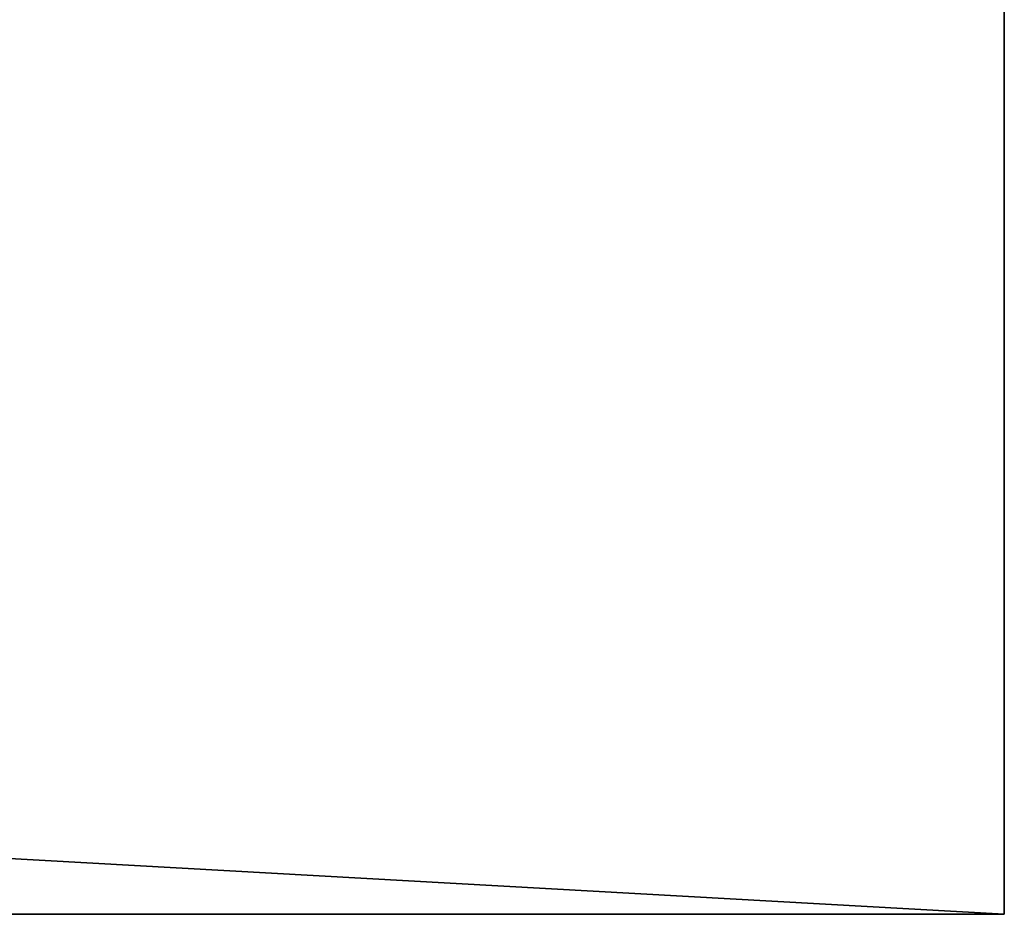
# Model space of a CAD drawing. Extents: x 0 to 60, y -6.5 to 17.
# Drawn here: x 57.1 to 60, y -1.7 to 1 of the extents above; entities that cross this region are included whole.
import ezdxf

# ---------------------------------------------------------------- set-up
doc = ezdxf.new("R2010")
doc.units = 0
doc.header["$MEASUREMENT"] = 0
doc.layers.get('0').update_dxf_attribs({"linetype": 'CONTINUOUS'})
doc.layers.add('WOOD', color=1, linetype='CONTINUOUS')

# ---------------------------------------------------------------- blocks, each defined once
blk = doc.blocks.new('LUMBER')
for p, q in [((60, 3.375), (60, 0)), ((60, 0, 1.4375), (60, 3.375, 1.4375)), ((0, 0), (60, 0)), ((60, 0), (60, 0, 1.4375)), ((0, 0, 1.4375), (60, 0, 1.4375))]:
    blk.add_line(p, q)
mesh = blk.add_polyface()
corners = [(60, 3.375), (0, 0), (0, 3.375), (60, 0)]
mesh.append_faces([[corners[k] for k in face] for face in [(0, 1, 2), (1, 0, 3)]], dxfattribs={"vtx0": -1})
mesh = blk.add_polyface()
corners = [(60, 0, 1.4375), (0, 3.375, 1.4375), (0, 0, 1.4375), (60, 3.375, 1.4375)]
mesh.append_faces([[corners[k] for k in face] for face in [(0, 1, 2), (1, 0, 3)]], dxfattribs={"vtx0": -1})
mesh = blk.add_polyface()
corners = [(60, 0), (60, 3.375, 1.4375), (60, 0, 1.4375), (60, 3.375)]
mesh.append_faces([[corners[k] for k in face] for face in [(0, 1, 2), (1, 0, 3)]], dxfattribs={"vtx0": -1})
mesh = blk.add_polyface()
corners = [(60, 0, 1.4375), (0, 0), (60, 0), (0, 0, 1.4375)]
mesh.append_faces([[corners[k] for k in face] for face in [(0, 1, 2), (1, 0, 3)]], dxfattribs={"vtx0": -1})

msp = doc.modelspace()

# ---------------------------------------------------------------- block references
at = {"layer": 'WOOD', "color": 38}
msp.add_blockref('LUMBER', (0, -1.6628), dxfattribs=at)

doc.saveas('drawing.dxf')
